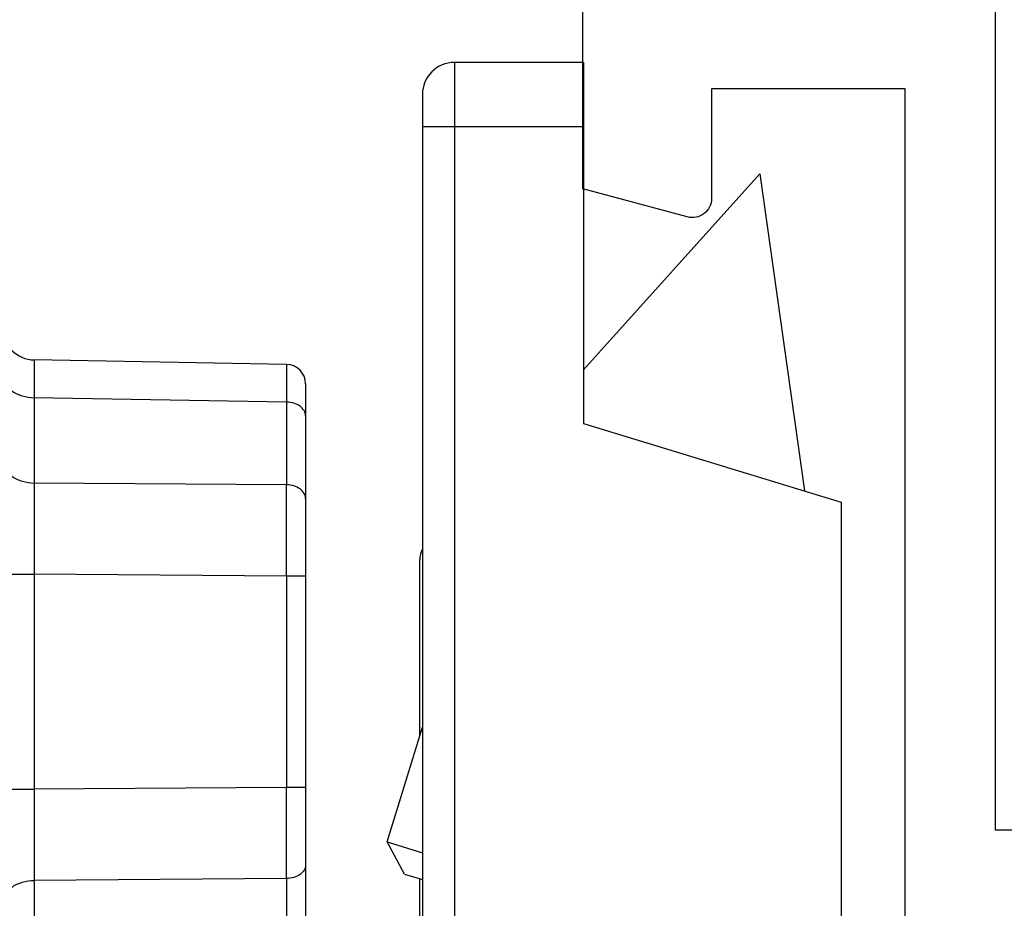
# Model space of a CAD drawing. Units: millimetres. Extents: x 515 to 935, y 168 to 465.
# Drawn here: x 754 to 769, y 234 to 248 of the extents above; entities that cross this region are included whole.
import ezdxf

# ---------------------------------------------------------------- set-up
doc = ezdxf.new("R2010")
doc.units = ezdxf.units.MM
doc.header["$LTSCALE"] = 19.36
doc.layers.get('0').update_dxf_attribs({"linetype": 'CONTINUOUS'})
doc.layers.add('COMPONENTI_DI_ASSIEME', color=7, linetype='CONTINUOUS')

# ---------------------------------------------------------------- blocks, each defined once
blk = doc.blocks.new('A$C1DDA1E3E')
at = {"color": 7, "linetype": 'Continuous'}
for points in [[(17.7, 0), (30, 0), (30, 3.055), (28.378, 3.49, 0.493142), (28, 3.2), (28, 1.5), (25, 1.5), (25, 19.5), (28, 19.5), (28, 17.8, 0.493142), (28.378, 17.51), (30, 17.945), (30, 29.598)], [(8.6, 1.4), (8.6, 42.6, -0.414214), (9.6, 43.6), (22.6, 43.6, -0.414214), (23.6, 42.6), (23.6, 38.4), (21.9, 38.4, 0.414214), (21.6, 38.1), (21.6, 37.3, 0.414214), (21.9, 37), (23.6, 37), (23.6, 26.6), (28.5, 26.6), (28.5, 20.9), (23.6, 20.9), (23.6, 8), (21.9, 8, 0.414214), (21.6, 7.7), (21.6, 6.9, 0.414214), (21.9, 6.6), (23.6, 6.6), (23.6, 1.4), (8.6, 1.4), (8.6, 1.4)]]:
    blk.add_lwpolyline(points, format="xyb", dxfattribs=at)
blk = doc.blocks.new('A$C66B676EC')
at = {"linetype": 'Continuous', "xscale": -1}
blk.add_blockref('A$C1DDA1E3E', (90.8, 7), dxfattribs=at)
blk = doc.blocks.new('A$C40A41B7A')
at = {"layer": 'COMPONENTI_DI_ASSIEME', "color": 7, "linetype": 'Continuous'}
for p, q in [((5.127, 11.7), (14.373, 11.7)), ((4.827, 11.405), (4.759, 7.491))]:
    blk.add_line(p, q, dxfattribs=at)
at = {"layer": 'COMPONENTI_DI_ASSIEME', "color": 9, "linetype": 'Continuous'}
for p, q in [((8.11, 11.7), (8.11, 11.405)), ((11.39, 11.7), (11.39, 11.405)), ((4.827, 11.405), (5.413, 11.405)), ((5.413, 11.405), (5.344, 7.491)), ((5.413, 11.405), (6.696, 11.405)), ((6.696, 11.405), (6.668, 7.491)), ((8.11, 11.405), (8.082, 7.491)), ((8.11, 11.405), (11.39, 11.405)), ((11.39, 11.405), (11.418, 7.491)), ((12.804, 11.405), (14.087, 11.405)), ((12.804, 11.405), (12.832, 7.491)), ((5.344, 7.491), (6.668, 7.491)), ((8.082, 7.491), (11.418, 7.491)), ((8.082, 7), (8.082, 7.491)), ((11.418, 7), (11.418, 7.491)), ((12.832, 7.491), (14.156, 7.491))]:
    blk.add_line(p, q, dxfattribs=at)
at = {"layer": 'COMPONENTI_DI_ASSIEME', "color": 7, "linetype": 'Continuous'}
for centre, radius, start, end in [((5.127, 11.4), 0.3, 90, 179), ((4.259, 7.5), 0.5, 270, 359)]:
    blk.add_arc(centre, radius, start, end, dxfattribs=at)
at = {"layer": 'COMPONENTI_DI_ASSIEME', "color": 9, "linetype": 'Continuous'}
for centre, radius, start, end in [((7.403, -510.729), 522.135, 89.92242, 90.07758), ((12.097, -608.1), 619.506, 89.934612, 90.065388), ((7.375, 320.827), 313.336, 269.87072, 270.12929), ((12.125, 379.205), 371.714, 269.89102, 270.10898)]:
    blk.add_arc(centre, radius, start, end, dxfattribs=at)
for points, knots in [([(5.625, 11.7), (5.597, 11.7), (5.537, 11.682), (5.469, 11.614), (5.424, 11.517), (5.413, 11.443), (5.413, 11.405)], [0, 0, 0, 0, 0.209776, 0.444863, 0.711936, 1, 1, 1, 1]), ([(6.908, 11.7), (6.88, 11.7), (6.821, 11.682), (6.752, 11.614), (6.707, 11.517), (6.697, 11.443), (6.696, 11.405)], [0, 0, 0, 0, 0.209776, 0.444863, 0.711936, 1, 1, 1, 1]), ([(12.592, 11.7), (12.62, 11.7), (12.679, 11.682), (12.748, 11.614), (12.793, 11.517), (12.803, 11.443), (12.804, 11.405)], [0, 0, 0, 0, 0.209776, 0.444863, 0.711936, 1, 1, 1, 1]), ([(4.759, 7.491), (4.759, 7.491), (4.76, 7.491), (4.761, 7.491), (4.764, 7.491), (4.769, 7.491), (4.774, 7.491), (4.784, 7.491), (4.799, 7.491), (4.82, 7.491), (4.846, 7.491), (4.877, 7.491), (4.927, 7.491), (5, 7.491), (5.101, 7.491), (5.217, 7.491), (5.3, 7.491), (5.344, 7.491)], [0, 0, 0, 0, 0.00104, 0.00413, 0.00927, 0.016458, 0.025688, 0.036958, 0.065596, 0.102321, 0.147023, 0.199584, 0.259882, 0.403127, 0.575406, 0.775124, 1, 1, 1, 1]), ([(4.991, 7), (5.014, 7), (5.061, 7.007), (5.152, 7.046), (5.251, 7.144), (5.325, 7.305), (5.343, 7.428), (5.344, 7.491)], [0, 0, 0, 0, 0.10369, 0.211246, 0.445887, 0.712428, 1, 1, 1, 1]), ([(6.314, 7), (6.337, 7), (6.384, 7.007), (6.476, 7.046), (6.575, 7.144), (6.649, 7.305), (6.667, 7.428), (6.668, 7.491)], [0, 0, 0, 0, 0.10369, 0.211246, 0.445887, 0.712428, 1, 1, 1, 1]), ([(13.186, 7), (13.163, 7), (13.116, 7.007), (13.024, 7.046), (12.925, 7.144), (12.851, 7.305), (12.833, 7.428), (12.832, 7.491)], [0, 0, 0, 0, 0.10369, 0.211246, 0.445887, 0.712428, 1, 1, 1, 1])]:
    blk.add_open_spline(points, degree=3, knots=knots, dxfattribs=at)
blk = doc.blocks.new('A$C30E670A2')
for p, q in [((7.907, 6.779), (8.406, 7.044)), ((8.406, 7.044), (8.24, 6.5)), ((8.406, 7.044), (10.187, 6.5)), ((7.907, 6.779), (7.822, 6.5)), ((20, 6.5), (0.5, 6.5)), ((5.811, 6.539), (7.834, 6.539)), ((10.059, 6.539), (12.789, 6.539)), ((20.5, 4), (20.5, 6)), ((14.9, 4), (13.677, 0)), ((20.5, 4), (14.9, 4)), ((18.769, 1.262), (15.728, 4)), ((18.769, 1.262), (13.852, 0.571)), ((13.677, 0), (3.743, 0))]:
    blk.add_line(p, q)
at = {"color": 9}
for p, q in [((19.5, 4), (19.5, 6.5)), ((20.5, 6), (0, 6))]:
    blk.add_line(p, q, dxfattribs=at)
for centre, radius, start in [((12.789, 6.203), 0.336, 62.6228), ((20, 6), 0.5, 0)]:
    blk.add_arc(centre, radius, start, 90)

msp = doc.modelspace()

# ---------------------------------------------------------------- block references
msp.add_blockref('A$C66B676EC', (702.158, 220.598))
for name, p, rotation in [('A$C40A41B7A', (746.958, 247.648), 270), ('A$C30E670A2', (766.97, 227.006), 90)]:
    msp.add_blockref(name, p, dxfattribs=dict(rotation=rotation))

doc.saveas('drawing.dxf')
